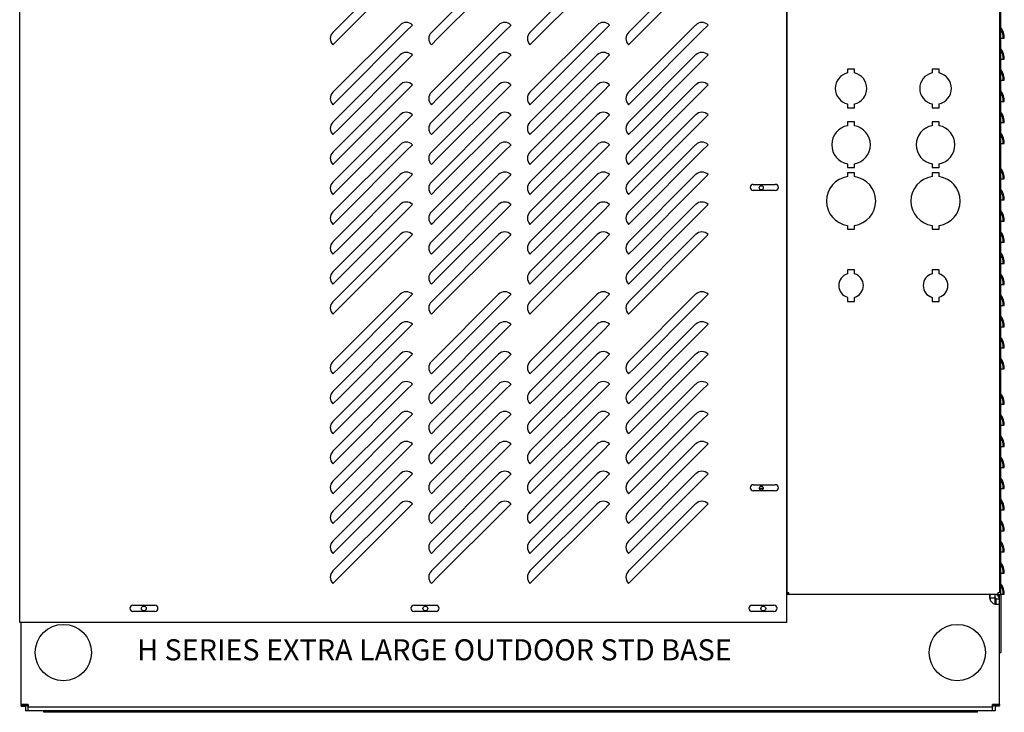
# Model space of a CAD drawing. Units: inches. Extents: x 72 to 402, y 112 to 238.
# Drawn here: x 72 to 107, y 129 to 154 of the extents above; entities that cross this region are included whole.
import ezdxf

# ---------------------------------------------------------------- set-up
doc = ezdxf.new("R2010")
doc.units = ezdxf.units.IN
doc.header["$MEASUREMENT"] = 0
for name, color, linetype in [('0712372', 7, 'Continuous'), ('0712373', 7, 'Continuous'), ('0712391', 7, 'Continuous'), ('0712426', 7, 'Continuous'), ('0712427', 7, 'Continuous'), ('0712507', 7, 'Continuous'), ('0712508', 7, 'Continuous'), ('0712509', 7, 'Continuous'), ('0712527', 7, 'Continuous'), ('1H81689001', 7, 'Continuous')]:
    doc.layers.add(name, color=color, linetype=linetype)

msp = doc.modelspace()

# ---------------------------------------------------------------- linework, layer by layer
at = {"layer": '0712372', "color": 7, "linetype": 'Continuous'}
for p, q in [((99.551, 133.439), (99.472, 133.439)), ((106.693, 133.355), (106.693, 133.439)), ((106.693, 133.313), (106.693, 133.355)), ((106.88, 133.313), (106.693, 133.313)), ((106.88, 133.355), (106.88, 133.439)), ((106.88, 133.313), (106.88, 133.355)), ((106.91, 133.283), (106.952, 133.283)), ((106.91, 133.096), (106.91, 133.283)), ((106.952, 133.283), (107.036, 133.283)), ((107.036, 133.096), (107.036, 133.283)), ((106.91, 133.096), (106.952, 133.096)), ((106.952, 133.096), (107.036, 133.096)), ((107.036, 129.526), (107.036, 133.096)), ((72.286, 129.526), (72.286, 132.447)), ((72.442, 129.526), (72.286, 129.526)), ((72.537, 129.526), (72.442, 129.526)), ((72.537, 129.526), (72.537, 129.468)), ((72.537, 129.438), (72.537, 129.468)), ((106.785, 129.438), (72.537, 129.438)), ((72.537, 129.312), (72.537, 129.438)), ((106.785, 129.468), (106.785, 129.526)), ((106.88, 129.526), (106.785, 129.526)), ((106.785, 129.468), (106.785, 129.438)), ((106.785, 129.312), (106.785, 129.438)), ((107.036, 129.526), (106.88, 129.526)), ((106.785, 129.312), (72.537, 129.312))]:
    msp.add_line(p, q, dxfattribs=at)
for centre, radius in [((76.644, 132.939), 0.0855), ((86.644, 132.939), 0.0855), ((98.644, 132.939), 0.0855), ((73.786, 131.376), 1), ((105.536, 131.376), 1)]:
    msp.add_circle(centre, radius, dxfattribs=at)
for centre, radius, start, end in [((106.936, 133.34), 0.25, 192.9946, 257.0243), ((106.88, 133.283), 0.156, 0.0591, 90), ((106.88, 133.283), 0.03, 0.0609, 90)]:
    msp.add_arc(centre, radius, start, end, dxfattribs=at)
for points in [[(106.693, 133.439), (106.691, 133.439), (106.691, 133.438), (106.689, 133.434), (106.688, 133.431), (106.687, 133.424), (106.687, 133.419), (106.686, 133.407), (106.686, 133.401), (106.686, 133.386), (106.686, 133.379), (106.687, 133.361), (106.687, 133.352), (106.688, 133.334), (106.689, 133.324), (106.691, 133.304), (106.691, 133.294), (106.693, 133.283)], [(106.88, 133.096), (106.89, 133.095), (106.9, 133.094), (106.92, 133.092), (106.93, 133.092), (106.949, 133.091), (106.958, 133.09), (106.975, 133.09), (106.983, 133.09), (106.997, 133.09), (107.004, 133.09), (107.015, 133.09), (107.02, 133.091), (107.028, 133.092), (107.031, 133.092), (107.035, 133.094), (107.036, 133.095), (107.036, 133.096)]]:
    msp.add_open_spline(points, degree=3, knots=[0, 0, 0, 0, 0.125, 0.125, 0.25, 0.25, 0.375, 0.375, 0.5, 0.5, 0.625, 0.625, 0.75, 0.75, 0.875, 0.875, 1, 1, 1, 1], dxfattribs=at)
at = {"layer": '0712373', "color": 7, "linetype": 'Continuous'}
for p, q in [((72.286, 129.526), (72.286, 129.501)), ((72.442, 129.501), (72.286, 129.501)), ((72.286, 129.468), (72.286, 129.501)), ((72.286, 129.468), (72.412, 129.468)), ((72.412, 129.468), (72.412, 129.501)), ((72.412, 129.468), (72.442, 129.468)), ((72.442, 129.501), (72.537, 129.501)), ((72.442, 129.468), (72.442, 129.468)), ((72.442, 129.468), (72.442, 129.312)), ((106.785, 129.501), (106.88, 129.501)), ((107.036, 129.501), (106.88, 129.501)), ((106.88, 129.468), (106.88, 129.468)), ((106.88, 129.468), (106.91, 129.468)), ((106.88, 129.468), (106.88, 129.312)), ((106.91, 129.468), (106.91, 129.501)), ((107.036, 129.468), (106.91, 129.468)), ((107.036, 129.526), (107.036, 129.501)), ((107.036, 129.468), (107.036, 129.501)), ((72.537, 129.312), (72.442, 129.312)), ((106.88, 129.312), (106.785, 129.312))]:
    msp.add_line(p, q, dxfattribs=at)
at = {"layer": '0712391', "color": 7, "linetype": 'Continuous'}
for centre in [(98.573, 147.882), (98.573, 137.215)]:
    msp.add_circle(centre, 0.0705, dxfattribs=at)
at = {"layer": '0712426', "color": 7, "linetype": 'Continuous'}
for p, q in [((99.489, 133.501), (99.489, 182.732)), ((107.036, 182.732), (107.036, 133.501)), ((101.887, 152.096), (101.637, 152.096)), ((101.637, 152.096), (101.637, 151.957)), ((101.887, 151.957), (101.887, 152.096)), ((104.637, 152.096), (104.637, 151.957)), ((104.887, 152.096), (104.637, 152.096)), ((104.887, 151.957), (104.887, 152.096)), ((101.637, 150.86), (101.637, 150.721)), ((101.637, 150.721), (101.887, 150.721)), ((101.887, 150.721), (101.887, 150.86)), ((104.637, 150.86), (104.637, 150.721)), ((104.637, 150.721), (104.887, 150.721)), ((104.887, 150.721), (104.887, 150.86)), ((101.887, 150.221), (101.637, 150.221)), ((101.637, 150.221), (101.637, 150.085)), ((101.887, 150.085), (101.887, 150.221)), ((104.637, 150.221), (104.637, 150.085)), ((104.887, 150.221), (104.637, 150.221)), ((104.887, 150.085), (104.887, 150.221)), ((101.637, 148.733), (101.637, 148.596)), ((101.887, 148.596), (101.887, 148.733)), ((104.637, 148.733), (104.637, 148.596)), ((104.887, 148.596), (104.887, 148.733)), ((101.637, 148.596), (101.887, 148.596)), ((101.887, 148.409), (101.637, 148.409)), ((101.637, 148.409), (101.637, 148.275)), ((101.887, 148.275), (101.887, 148.409)), ((104.637, 148.596), (104.887, 148.596)), ((104.637, 148.409), (104.637, 148.275)), ((104.887, 148.409), (104.637, 148.409)), ((104.887, 148.275), (104.887, 148.409)), ((101.637, 146.543), (101.637, 146.409)), ((101.887, 146.409), (101.887, 146.543)), ((104.637, 146.543), (104.637, 146.409)), ((104.887, 146.409), (104.887, 146.543)), ((101.637, 146.409), (101.887, 146.409)), ((104.637, 146.409), (104.887, 146.409)), ((101.887, 144.971), (101.637, 144.971)), ((101.637, 144.971), (101.637, 144.828)), ((101.887, 144.828), (101.887, 144.971)), ((104.637, 144.971), (104.637, 144.828)), ((104.887, 144.971), (104.637, 144.971)), ((104.887, 144.828), (104.887, 144.971)), ((101.637, 143.99), (101.637, 143.846)), ((101.637, 143.846), (101.887, 143.846)), ((101.887, 143.846), (101.887, 143.99)), ((104.637, 143.99), (104.637, 143.846)), ((104.637, 143.846), (104.887, 143.846)), ((104.887, 143.846), (104.887, 143.99)), ((99.551, 133.501), (99.489, 133.501)), ((99.551, 133.439), (99.551, 133.486)), ((99.551, 133.439), (99.566, 133.439)), ((106.974, 133.439), (99.566, 133.439)), ((107.036, 133.501), (106.974, 133.501)), ((106.974, 133.501), (106.974, 133.439))]:
    msp.add_line(p, q, dxfattribs=at)
for centre, radius, start, end in [((101.762, 151.409), 0.562, 102.8396, 257.1604), ((101.762, 151.409), 0.562, 282.8396, 77.1604), ((104.762, 151.409), 0.562, 102.8396, 257.1604), ((104.762, 151.409), 0.563, 282.8396, 77.1604), ((101.762, 149.409), 0.687, 100.4757, 259.5243), ((101.762, 149.409), 0.687, 280.4757, 79.5243), ((104.762, 149.409), 0.687, 100.4757, 259.5243), ((104.551, 149.929), 0.437, 39.8093, 41.8828), ((104.762, 149.409), 0.687, 280.4757, 79.5243), ((101.762, 147.409), 0.875, 98.2132, 261.7868), ((101.762, 147.409), 0.875, 278.2132, 81.7868), ((104.762, 147.409), 0.875, 98.2132, 261.7868), ((104.762, 147.409), 0.875, 278.2132, 81.7868), ((101.762, 144.409), 0.437, 106.6015, 253.3985), ((101.762, 144.409), 0.438, 286.6015, 73.3985), ((104.762, 144.409), 0.438, 106.6015, 253.3985), ((104.762, 144.409), 0.437, 286.6015, 73.3985), ((99.551, 133.501), 0.062, 180, 270), ((99.551, 133.501), 0.015, 180, 270)]:
    msp.add_arc(centre, radius, start, end, dxfattribs=at)
msp.add_open_spline([(99.566, 133.439), (99.565, 133.439), (99.563, 133.441), (99.561, 133.447), (99.56, 133.452), (99.557, 133.463), (99.556, 133.47), (99.553, 133.485), (99.552, 133.493), (99.551, 133.501)], degree=3, knots=[0, 0, 0, 0, 0.25, 0.25, 0.5, 0.5, 0.75, 0.75, 1, 1, 1, 1], dxfattribs=at)
at = {"layer": '0712427', "color": 7, "linetype": 'Continuous'}
for p, q in [((107.083, 133.439), (107.083, 182.986)), ((106.974, 133.439), (107.021, 133.439)), ((107.021, 133.439), (107.083, 133.439)), ((107.036, 133.283), (107.036, 133.439)), ((107.083, 133.439), (107.083, 131.377)), ((107.036, 131.377), (107.083, 131.377))]:
    msp.add_line(p, q, dxfattribs=at)
at = {"layer": '0712507', "color": 7, "linetype": 'Continuous'}
for p, q in [((72.236, 132.447), (72.236, 182.732)), ((99.472, 182.732), (99.472, 132.447)), ((85.743, 155.784), (83.357, 153.398)), ((89.243, 155.784), (86.857, 153.398)), ((92.743, 155.784), (90.357, 153.398)), ((96.243, 155.784), (93.857, 153.398)), ((85.964, 155.563), (83.578, 153.177)), ((89.464, 155.563), (87.078, 153.177)), ((92.964, 155.563), (90.578, 153.177)), ((96.464, 155.563), (94.078, 153.177)), ((85.743, 153.659), (83.357, 151.273)), ((86.185, 153.659), (85.964, 153.438)), ((89.243, 153.659), (86.857, 151.273)), ((89.685, 153.659), (89.464, 153.438)), ((92.743, 153.659), (90.357, 151.273)), ((93.185, 153.659), (92.964, 153.438)), ((96.243, 153.659), (93.857, 151.273)), ((96.685, 153.659), (96.464, 153.438)), ((83.357, 152.956), (83.578, 153.177)), ((85.964, 153.438), (83.578, 151.052)), ((86.857, 152.956), (87.078, 153.177)), ((89.464, 153.438), (87.078, 151.052)), ((90.357, 152.956), (90.578, 153.177)), ((92.964, 153.438), (90.578, 151.052)), ((93.857, 152.956), (94.078, 153.177)), ((96.464, 153.438), (94.078, 151.052)), ((85.743, 152.597), (83.357, 150.21)), ((86.185, 152.597), (85.964, 152.376)), ((89.243, 152.597), (86.857, 150.21)), ((89.685, 152.597), (89.464, 152.376)), ((92.743, 152.597), (90.357, 150.21)), ((93.185, 152.597), (92.964, 152.376)), ((96.243, 152.597), (93.857, 150.21)), ((96.685, 152.597), (96.464, 152.376)), ((85.964, 152.376), (83.578, 149.989)), ((89.464, 152.376), (87.078, 149.989)), ((92.964, 152.376), (90.578, 149.989)), ((96.464, 152.376), (94.078, 149.989)), ((85.743, 151.534), (83.357, 149.148)), ((86.185, 151.534), (85.964, 151.313)), ((89.243, 151.534), (86.857, 149.148)), ((89.685, 151.534), (89.464, 151.313)), ((92.743, 151.534), (90.357, 149.148)), ((93.185, 151.534), (92.964, 151.313)), ((96.243, 151.534), (93.857, 149.148)), ((96.685, 151.534), (96.464, 151.313)), ((85.964, 151.313), (83.578, 148.927)), ((89.464, 151.313), (87.078, 148.927)), ((92.964, 151.313), (90.578, 148.927)), ((96.464, 151.313), (94.078, 148.927)), ((83.357, 150.831), (83.578, 151.052)), ((86.857, 150.831), (87.078, 151.052)), ((90.357, 150.831), (90.578, 151.052)), ((93.857, 150.831), (94.078, 151.052)), ((85.743, 150.472), (83.357, 148.085)), ((86.185, 150.472), (85.964, 150.251)), ((89.243, 150.472), (86.857, 148.085)), ((89.685, 150.472), (89.464, 150.251)), ((92.743, 150.472), (90.357, 148.085)), ((93.185, 150.472), (92.964, 150.251)), ((96.243, 150.472), (93.857, 148.085)), ((96.685, 150.472), (96.464, 150.251)), ((85.964, 150.251), (83.578, 147.864)), ((89.464, 150.251), (87.078, 147.864)), ((92.964, 150.251), (90.578, 147.864)), ((96.464, 150.251), (94.078, 147.864)), ((83.357, 149.768), (83.578, 149.989)), ((86.857, 149.768), (87.078, 149.989)), ((90.357, 149.768), (90.578, 149.989)), ((93.857, 149.768), (94.078, 149.989)), ((85.743, 149.409), (83.357, 147.023)), ((86.185, 149.409), (85.964, 149.188)), ((89.243, 149.409), (86.857, 147.023)), ((89.685, 149.409), (89.464, 149.188)), ((92.743, 149.409), (90.357, 147.023)), ((93.185, 149.409), (92.964, 149.188)), ((96.243, 149.409), (93.857, 147.023)), ((96.685, 149.409), (96.464, 149.188)), ((85.964, 149.188), (83.578, 146.802)), ((89.464, 149.188), (87.078, 146.802)), ((92.964, 149.188), (90.578, 146.802)), ((96.464, 149.188), (94.078, 146.802)), ((83.357, 148.706), (83.578, 148.927)), ((86.857, 148.706), (87.078, 148.927)), ((90.357, 148.706), (90.578, 148.927)), ((93.857, 148.706), (94.078, 148.927)), ((85.743, 148.347), (83.357, 145.96)), ((86.185, 148.347), (85.964, 148.126)), ((89.243, 148.347), (86.857, 145.96)), ((89.685, 148.347), (89.464, 148.126)), ((92.743, 148.347), (90.357, 145.96)), ((93.185, 148.347), (92.964, 148.126)), ((96.243, 148.347), (93.857, 145.96)), ((96.685, 148.347), (96.464, 148.126)), ((85.964, 148.126), (83.578, 145.739)), ((89.464, 148.126), (87.078, 145.739)), ((92.964, 148.126), (90.578, 145.739)), ((96.464, 148.126), (94.078, 145.739)), ((98.289, 148.002), (99.071, 148.002)), ((83.357, 147.643), (83.578, 147.864)), ((86.857, 147.643), (87.078, 147.864)), ((90.357, 147.643), (90.578, 147.864)), ((93.857, 147.643), (94.078, 147.864)), ((99.071, 147.784), (98.289, 147.784)), ((85.743, 147.284), (83.357, 144.898)), ((86.185, 147.284), (85.964, 147.063)), ((89.243, 147.284), (86.857, 144.898)), ((89.685, 147.284), (89.464, 147.063)), ((92.743, 147.284), (90.357, 144.898)), ((93.185, 147.284), (92.964, 147.063)), ((96.243, 147.284), (93.857, 144.898)), ((96.685, 147.284), (96.464, 147.063)), ((85.964, 147.063), (83.578, 144.677)), ((89.464, 147.063), (87.078, 144.677)), ((92.964, 147.063), (90.578, 144.677)), ((96.464, 147.063), (94.078, 144.677)), ((83.357, 146.581), (83.578, 146.802)), ((86.857, 146.581), (87.078, 146.802)), ((90.357, 146.581), (90.578, 146.802)), ((93.857, 146.581), (94.078, 146.802)), ((85.743, 146.222), (83.357, 143.835)), ((86.185, 146.222), (85.964, 146.001)), ((89.243, 146.222), (86.857, 143.835)), ((89.685, 146.222), (89.464, 146.001)), ((92.743, 146.222), (90.357, 143.835)), ((93.185, 146.222), (92.964, 146.001)), ((96.243, 146.222), (93.857, 143.835)), ((96.685, 146.222), (96.464, 146.001)), ((85.964, 146.001), (83.578, 143.614)), ((89.464, 146.001), (87.078, 143.614)), ((92.964, 146.001), (90.578, 143.614)), ((96.464, 146.001), (94.078, 143.614)), ((83.357, 145.518), (83.578, 145.739)), ((86.857, 145.518), (87.078, 145.739)), ((90.357, 145.518), (90.578, 145.739)), ((93.857, 145.518), (94.078, 145.739)), ((83.357, 144.456), (83.578, 144.677)), ((86.857, 144.456), (87.078, 144.677)), ((90.357, 144.456), (90.578, 144.677)), ((93.857, 144.456), (94.078, 144.677)), ((85.743, 144.097), (83.357, 141.71)), ((86.185, 144.097), (85.964, 143.876)), ((89.243, 144.097), (86.857, 141.71)), ((89.685, 144.097), (89.464, 143.876)), ((92.743, 144.097), (90.357, 141.71)), ((93.185, 144.097), (92.964, 143.876)), ((96.243, 144.097), (93.857, 141.71)), ((96.685, 144.097), (96.464, 143.876)), ((85.964, 143.876), (83.578, 141.489)), ((89.464, 143.876), (87.078, 141.489)), ((92.964, 143.876), (90.578, 141.489)), ((96.464, 143.876), (94.078, 141.489)), ((83.357, 143.393), (83.578, 143.614)), ((86.857, 143.393), (87.078, 143.614)), ((90.357, 143.393), (90.578, 143.614)), ((93.857, 143.393), (94.078, 143.614)), ((85.743, 143.034), (83.357, 140.648)), ((86.185, 143.034), (85.964, 142.813)), ((89.243, 143.034), (86.857, 140.648)), ((89.685, 143.034), (89.464, 142.813)), ((92.743, 143.034), (90.357, 140.648)), ((93.185, 143.034), (92.964, 142.813)), ((96.243, 143.034), (93.857, 140.648)), ((96.685, 143.034), (96.464, 142.813)), ((85.964, 142.813), (83.578, 140.427)), ((89.464, 142.813), (87.078, 140.427)), ((92.964, 142.813), (90.578, 140.427)), ((96.464, 142.813), (94.078, 140.427)), ((85.743, 141.972), (83.357, 139.585)), ((85.964, 141.751), (83.578, 139.364)), ((86.185, 141.972), (85.964, 141.751)), ((89.243, 141.972), (86.857, 139.585)), ((89.464, 141.751), (87.078, 139.364)), ((89.685, 141.972), (89.464, 141.751)), ((92.743, 141.972), (90.357, 139.585)), ((92.964, 141.751), (90.578, 139.364)), ((93.185, 141.972), (92.964, 141.751)), ((96.243, 141.972), (93.857, 139.585)), ((96.464, 141.751), (94.078, 139.364)), ((96.685, 141.972), (96.464, 141.751)), ((83.357, 141.268), (83.578, 141.489)), ((86.857, 141.268), (87.078, 141.489)), ((90.357, 141.268), (90.578, 141.489)), ((93.857, 141.268), (94.078, 141.489)), ((85.743, 140.909), (83.357, 138.523)), ((85.964, 140.688), (83.578, 138.302)), ((86.185, 140.909), (85.964, 140.688)), ((89.243, 140.909), (86.857, 138.523)), ((89.464, 140.688), (87.078, 138.302)), ((89.685, 140.909), (89.464, 140.688)), ((92.743, 140.909), (90.357, 138.523)), ((92.964, 140.688), (90.578, 138.302)), ((93.185, 140.909), (92.964, 140.688)), ((96.243, 140.909), (93.857, 138.523)), ((96.464, 140.688), (94.078, 138.302)), ((96.685, 140.909), (96.464, 140.688)), ((83.357, 140.206), (83.578, 140.427)), ((86.857, 140.206), (87.078, 140.427)), ((90.357, 140.206), (90.578, 140.427)), ((93.857, 140.206), (94.078, 140.427)), ((85.743, 139.847), (83.357, 137.46)), ((85.964, 139.626), (83.578, 137.239)), ((86.185, 139.847), (85.964, 139.626)), ((89.243, 139.847), (86.857, 137.46)), ((89.464, 139.626), (87.078, 137.239)), ((89.685, 139.847), (89.464, 139.626)), ((92.743, 139.847), (90.357, 137.46)), ((92.964, 139.626), (90.578, 137.239)), ((93.185, 139.847), (92.964, 139.626)), ((96.243, 139.847), (93.857, 137.46)), ((96.464, 139.626), (94.078, 137.239)), ((96.685, 139.847), (96.464, 139.626)), ((83.357, 139.143), (83.578, 139.364)), ((86.857, 139.143), (87.078, 139.364)), ((90.357, 139.143), (90.578, 139.364)), ((93.857, 139.143), (94.078, 139.364)), ((85.743, 138.784), (83.357, 136.398)), ((85.964, 138.563), (83.578, 136.177)), ((86.185, 138.784), (85.964, 138.563)), ((89.243, 138.784), (86.857, 136.398)), ((89.464, 138.563), (87.078, 136.177)), ((89.685, 138.784), (89.464, 138.563)), ((92.743, 138.784), (90.357, 136.398)), ((92.964, 138.563), (90.578, 136.177)), ((93.185, 138.784), (92.964, 138.563)), ((96.243, 138.784), (93.857, 136.398)), ((96.464, 138.563), (94.078, 136.177)), ((96.685, 138.784), (96.464, 138.563)), ((83.357, 138.081), (83.578, 138.302)), ((86.857, 138.081), (87.078, 138.302)), ((90.357, 138.081), (90.578, 138.302)), ((93.857, 138.081), (94.078, 138.302)), ((85.743, 137.722), (83.357, 135.335)), ((85.964, 137.501), (83.578, 135.114)), ((86.185, 137.722), (85.964, 137.501)), ((89.243, 137.722), (86.857, 135.335)), ((89.464, 137.501), (87.078, 135.114)), ((89.685, 137.722), (89.464, 137.501)), ((92.743, 137.722), (90.357, 135.335)), ((92.964, 137.501), (90.578, 135.114)), ((93.185, 137.722), (92.964, 137.501)), ((96.243, 137.722), (93.857, 135.335)), ((96.464, 137.501), (94.078, 135.114)), ((96.685, 137.722), (96.464, 137.501)), ((83.357, 137.018), (83.578, 137.239)), ((86.857, 137.018), (87.078, 137.239)), ((90.357, 137.018), (90.578, 137.239)), ((93.857, 137.018), (94.078, 137.239)), ((98.289, 137.336), (99.071, 137.336)), ((99.071, 137.118), (98.289, 137.118)), ((85.743, 136.659), (83.357, 134.273)), ((85.964, 136.438), (83.578, 134.052)), ((86.185, 136.659), (85.964, 136.438)), ((89.243, 136.659), (86.857, 134.273)), ((89.464, 136.438), (87.078, 134.052)), ((89.685, 136.659), (89.464, 136.438)), ((92.743, 136.659), (90.357, 134.273)), ((92.964, 136.438), (90.578, 134.052)), ((93.185, 136.659), (92.964, 136.438)), ((96.243, 136.659), (93.857, 134.273)), ((96.464, 136.438), (94.078, 134.052)), ((96.685, 136.659), (96.464, 136.438)), ((83.357, 135.956), (83.578, 136.177)), ((86.857, 135.956), (87.078, 136.177)), ((90.357, 135.956), (90.578, 136.177)), ((93.857, 135.956), (94.078, 136.177)), ((83.357, 134.893), (83.578, 135.114)), ((86.857, 134.893), (87.078, 135.114)), ((90.357, 134.893), (90.578, 135.114)), ((93.857, 134.893), (94.078, 135.114)), ((83.357, 133.831), (83.578, 134.052)), ((86.857, 133.831), (87.078, 134.052)), ((90.357, 133.831), (90.578, 134.052)), ((93.857, 133.831), (94.078, 134.052)), ((76.256, 133.056), (77.038, 133.056)), ((86.241, 133.056), (87.023, 133.056)), ((98.241, 133.056), (99.023, 133.056)), ((77.038, 132.838), (76.256, 132.838)), ((87.023, 132.838), (86.241, 132.838)), ((99.023, 132.838), (98.241, 132.838)), ((72.286, 132.447), (72.236, 132.447)), ((99.472, 132.447), (72.286, 132.447))]:
    msp.add_line(p, q, dxfattribs=at)
for centre, radius, start, end in [((85.964, 153.438), 0.312, 45, 135), ((89.464, 153.438), 0.312, 45, 135), ((92.964, 153.438), 0.312, 45, 135), ((96.464, 153.438), 0.312, 45, 135), ((83.578, 153.177), 0.313, 135, 225), ((87.078, 153.177), 0.312, 135, 225), ((90.578, 153.177), 0.312, 135, 225), ((94.078, 153.177), 0.313, 135, 225), ((85.964, 152.376), 0.312, 45, 135), ((89.464, 152.376), 0.312, 45, 135), ((92.964, 152.376), 0.312, 45, 135), ((96.464, 152.376), 0.312, 45, 135), ((85.964, 151.313), 0.312, 45, 135), ((89.464, 151.313), 0.312, 45, 135), ((92.964, 151.313), 0.312, 45, 135), ((96.464, 151.313), 0.312, 45, 135), ((83.578, 151.052), 0.312, 135, 225), ((87.078, 151.052), 0.312, 135, 225), ((90.578, 151.052), 0.313, 135, 225), ((94.078, 151.052), 0.312, 135, 225), ((85.964, 150.251), 0.312, 45, 135), ((89.464, 150.251), 0.312, 45, 135), ((92.964, 150.251), 0.312, 45, 135), ((96.464, 150.251), 0.312, 45, 135), ((83.578, 149.989), 0.312, 135, 225), ((87.078, 149.989), 0.312, 135, 225), ((90.578, 149.989), 0.313, 135, 225), ((94.078, 149.989), 0.312, 135, 225), ((85.964, 149.188), 0.312, 45, 135), ((89.464, 149.188), 0.312, 45, 135), ((92.964, 149.188), 0.312, 45, 135), ((96.464, 149.188), 0.312, 45, 135), ((83.578, 148.927), 0.312, 135, 225), ((87.078, 148.927), 0.312, 135, 225), ((90.578, 148.927), 0.312, 135, 225), ((94.078, 148.927), 0.312, 135, 225), ((85.964, 148.126), 0.312, 45, 135), ((89.464, 148.126), 0.312, 45, 135), ((92.964, 148.126), 0.312, 45, 135), ((96.464, 148.126), 0.312, 45, 135), ((83.578, 147.864), 0.312, 135, 225), ((87.078, 147.864), 0.312, 135, 225), ((90.578, 147.864), 0.312, 135, 225), ((94.078, 147.864), 0.313, 135, 225), ((98.289, 147.893), 0.109, 90, 270), ((99.071, 147.893), 0.109, 270, 90), ((85.964, 147.063), 0.312, 45, 135), ((89.464, 147.063), 0.312, 45, 135), ((92.964, 147.063), 0.312, 45, 135), ((96.464, 147.063), 0.312, 45, 135), ((83.578, 146.802), 0.312, 135, 225), ((87.078, 146.802), 0.312, 135, 225), ((90.578, 146.802), 0.312, 135, 225), ((94.078, 146.802), 0.312, 135, 225), ((85.964, 146.001), 0.312, 45, 135), ((89.464, 146.001), 0.312, 45, 135), ((92.964, 146.001), 0.312, 45, 135), ((96.464, 146.001), 0.312, 45, 135), ((83.578, 145.739), 0.312, 135, 225), ((87.078, 145.739), 0.312, 135, 225), ((90.578, 145.739), 0.312, 135, 225), ((94.078, 145.739), 0.312, 135, 225), ((83.578, 144.677), 0.312, 135, 225), ((87.078, 144.677), 0.312, 135, 225), ((90.578, 144.677), 0.312, 135, 225), ((94.078, 144.677), 0.312, 135, 225), ((85.964, 143.876), 0.312, 45, 135), ((89.464, 143.876), 0.312, 45, 135), ((92.964, 143.876), 0.312, 45, 135), ((96.464, 143.876), 0.312, 45, 135), ((83.578, 143.614), 0.312, 135, 225), ((87.078, 143.614), 0.312, 135, 225), ((90.578, 143.614), 0.312, 135, 225), ((94.078, 143.614), 0.312, 135, 225), ((85.964, 142.813), 0.312, 45, 135), ((89.464, 142.813), 0.312, 45, 135), ((92.964, 142.813), 0.312, 45, 135), ((96.464, 142.813), 0.312, 45, 135), ((85.964, 141.751), 0.312, 45, 135), ((89.464, 141.751), 0.312, 45, 135), ((92.964, 141.751), 0.312, 45, 135), ((96.464, 141.751), 0.312, 45, 135), ((83.578, 141.489), 0.312, 135, 225), ((87.078, 141.489), 0.312, 135, 225), ((90.578, 141.489), 0.312, 135, 225), ((94.078, 141.489), 0.312, 135, 225), ((85.964, 140.688), 0.312, 45, 135), ((89.464, 140.688), 0.312, 45, 135), ((92.964, 140.688), 0.312, 45, 135), ((96.464, 140.688), 0.312, 45, 135), ((83.578, 140.427), 0.312, 135, 225), ((87.078, 140.427), 0.312, 135, 225), ((90.578, 140.427), 0.312, 135, 225), ((94.078, 140.427), 0.312, 135, 225), ((85.964, 139.626), 0.312, 45, 135), ((89.464, 139.626), 0.312, 45, 135), ((92.964, 139.626), 0.312, 45, 135), ((96.464, 139.626), 0.312, 45, 135), ((83.578, 139.364), 0.312, 135, 225), ((87.078, 139.364), 0.312, 135, 225), ((90.578, 139.364), 0.312, 135, 225), ((94.078, 139.364), 0.312, 135, 225), ((85.964, 138.563), 0.312, 45, 135), ((89.464, 138.563), 0.312, 45, 135), ((92.964, 138.563), 0.312, 45, 135), ((96.464, 138.563), 0.312, 45, 135), ((83.578, 138.302), 0.312, 135, 225), ((87.078, 138.302), 0.312, 135, 225), ((90.578, 138.302), 0.312, 135, 225), ((94.078, 138.302), 0.312, 135, 225), ((85.964, 137.501), 0.312, 45, 135), ((89.464, 137.501), 0.312, 45, 135), ((92.964, 137.501), 0.312, 45, 135), ((96.464, 137.501), 0.312, 45, 135), ((83.578, 137.239), 0.312, 135, 225), ((87.078, 137.239), 0.312, 135, 225), ((90.578, 137.239), 0.312, 135, 225), ((94.078, 137.239), 0.313, 135, 225), ((98.289, 137.227), 0.109, 90, 270), ((99.071, 137.227), 0.109, 270, 90), ((85.964, 136.438), 0.312, 45, 135), ((89.464, 136.438), 0.312, 45, 135), ((92.964, 136.438), 0.312, 45, 135), ((96.464, 136.438), 0.312, 45, 135), ((83.578, 136.177), 0.313, 135, 225), ((87.078, 136.177), 0.313, 135, 225), ((90.578, 136.177), 0.313, 135, 225), ((94.078, 136.177), 0.313, 135, 225), ((83.578, 135.114), 0.312, 135, 225), ((87.078, 135.114), 0.312, 135, 225), ((90.578, 135.114), 0.312, 135, 225), ((94.078, 135.114), 0.312, 135, 225), ((83.578, 134.052), 0.312, 135, 225), ((87.078, 134.052), 0.312, 135, 225), ((90.578, 134.052), 0.312, 135, 225), ((94.078, 134.052), 0.312, 135, 225), ((76.256, 132.947), 0.109, 90, 270), ((77.038, 132.947), 0.109, 270, 90), ((86.241, 132.947), 0.109, 90, 270), ((87.023, 132.947), 0.109, 270, 90), ((98.241, 132.947), 0.109, 90, 270), ((99.023, 132.947), 0.109, 270, 90)]:
    msp.add_arc(centre, radius, start, end, dxfattribs=at)
at = {"layer": '0712508', "color": 7, "linetype": 'Continuous'}
msp.add_line((107.003, 133.439), (107.003, 133.379), dxfattribs=at)
at = {"layer": '0712509', "color": 7, "linetype": 'Continuous'}
for p, q in [((107.083, 153.197), (107.169, 153.197)), ((107.169, 153.197), (107.205, 153.197)), ((107.083, 152.447), (107.169, 152.447)), ((107.169, 152.447), (107.205, 152.447)), ((107.083, 151.697), (107.169, 151.697)), ((107.169, 151.697), (107.205, 151.697)), ((107.083, 150.947), (107.169, 150.947)), ((107.169, 150.947), (107.205, 150.947)), ((107.083, 150.197), (107.169, 150.197)), ((107.169, 150.197), (107.205, 150.197)), ((107.083, 149.447), (107.169, 149.447)), ((107.169, 149.447), (107.205, 149.447)), ((107.083, 148.197), (107.169, 148.197)), ((107.169, 148.197), (107.205, 148.197)), ((107.083, 147.447), (107.169, 147.447)), ((107.169, 147.447), (107.205, 147.447)), ((107.083, 146.697), (107.169, 146.697)), ((107.169, 146.697), (107.205, 146.697)), ((107.083, 145.947), (107.169, 145.947)), ((107.169, 145.947), (107.205, 145.947)), ((107.083, 145.197), (107.169, 145.197)), ((107.169, 145.197), (107.205, 145.197)), ((107.083, 144.447), (107.169, 144.447)), ((107.169, 144.447), (107.205, 144.447)), ((107.083, 143.697), (107.169, 143.697)), ((107.169, 143.697), (107.205, 143.697)), ((107.083, 142.947), (107.169, 142.947)), ((107.169, 142.947), (107.205, 142.947)), ((107.083, 142.197), (107.169, 142.197)), ((107.169, 142.197), (107.205, 142.197)), ((107.083, 141.447), (107.169, 141.447)), ((107.169, 141.447), (107.205, 141.447)), ((107.083, 140.197), (107.169, 140.197)), ((107.169, 140.197), (107.205, 140.197)), ((107.083, 139.447), (107.169, 139.447)), ((107.169, 139.447), (107.205, 139.447)), ((107.083, 138.697), (107.169, 138.697)), ((107.169, 138.697), (107.205, 138.697)), ((107.083, 137.947), (107.169, 137.947)), ((107.169, 137.947), (107.205, 137.947)), ((107.083, 137.197), (107.169, 137.197)), ((107.169, 137.197), (107.205, 137.197)), ((107.083, 136.447), (107.169, 136.447)), ((107.169, 136.447), (107.205, 136.447)), ((107.083, 135.697), (107.169, 135.697)), ((107.169, 135.697), (107.205, 135.697)), ((107.083, 134.947), (107.169, 134.947)), ((107.169, 134.947), (107.205, 134.947)), ((107.083, 134.197), (107.169, 134.197)), ((107.169, 134.197), (107.205, 134.197)), ((106.884, 133.096), (106.884, 133.3)), ((106.919, 133.434), (106.919, 133.439)), ((106.92, 133.433), (106.92, 133.439)), ((106.955, 133.419), (106.955, 133.439)), ((107.083, 133.447), (107.169, 133.447)), ((107.169, 133.447), (107.205, 133.447))]:
    msp.add_line(p, q, dxfattribs=at)
for centre, end in [((106.58, 153.197), 36.3599), ((106.544, 153.197), 30.3579), ((106.58, 152.447), 36.3599), ((106.544, 152.447), 30.3579), ((106.58, 151.697), 36.3599), ((106.544, 151.697), 30.3579), ((106.58, 150.947), 36.3599), ((106.544, 150.947), 30.3579), ((106.58, 150.197), 36.3599), ((106.544, 150.197), 30.3579), ((106.58, 149.447), 36.3599), ((106.544, 149.447), 30.3579), ((106.58, 148.197), 36.3599), ((106.544, 148.197), 30.3579), ((106.58, 147.447), 36.3599), ((106.544, 147.447), 30.3579), ((106.58, 146.697), 36.3599), ((106.544, 146.697), 30.3579), ((106.58, 145.947), 36.3599), ((106.544, 145.947), 30.3579), ((106.58, 145.197), 36.3599), ((106.544, 145.197), 30.3579), ((106.58, 144.447), 36.3599), ((106.544, 144.447), 30.3579), ((106.58, 143.697), 36.3599), ((106.544, 143.697), 30.3579), ((106.58, 142.947), 36.3599), ((106.544, 142.947), 30.3579), ((106.58, 142.197), 36.3599), ((106.544, 142.197), 30.3579), ((106.58, 141.447), 36.3599), ((106.544, 141.447), 30.3579), ((106.58, 140.197), 36.3599), ((106.544, 140.197), 30.3579), ((106.58, 139.447), 36.3599), ((106.544, 139.447), 30.3579), ((106.58, 138.697), 36.3599), ((106.544, 138.697), 30.3579), ((106.58, 137.947), 36.3599), ((106.544, 137.947), 30.3579), ((106.58, 137.197), 36.3599), ((106.544, 137.197), 30.3579), ((106.58, 136.447), 36.3599), ((106.544, 136.447), 30.3579), ((106.58, 135.697), 36.3599), ((106.544, 135.697), 30.3579), ((106.58, 134.947), 36.3599), ((106.544, 134.947), 30.3579), ((106.58, 134.197), 36.3599), ((106.544, 134.197), 30.3579), ((106.58, 133.447), 36.3599), ((106.544, 133.447), 30.3579)]:
    msp.add_arc(centre, 0.625, 0, end, dxfattribs=at)
at = {"layer": '0712527', "color": 7, "linetype": 'Continuous'}
for p, q in [((73.095, 129.254), (73.095, 129.312)), ((106.254, 129.254), (73.095, 129.254)), ((106.254, 129.254), (106.254, 129.312))]:
    msp.add_line(p, q, dxfattribs=at)
at = {"layer": '1H81689001', "color": 7, "linetype": 'Continuous'}
for p, q in [((99.472, 137.64), (99.489, 137.64)), ((98.643, 137.206), (98.503, 137.206)), ((99.489, 137.206), (99.472, 137.206)), ((99.472, 133.58), (99.489, 133.58))]:
    msp.add_line(p, q, dxfattribs=at)
msp.add_open_spline([(99.472, 133.583), (99.478, 133.583), (99.483, 133.583), (99.489, 133.583)], degree=3, dxfattribs=at)

# ---------------------------------------------------------------- texts
at = {"insert": (76.406, 131.848), "char_height": 0.75, "attachment_point": 1}
msp.add_mtext_dynamic_manual_height_columns('H SERIES EXTRA LARGE OUTDOOR STD BASE', width=200.72869, gutter_width=1, heights=[0], dxfattribs=at)

doc.saveas('drawing.dxf')
